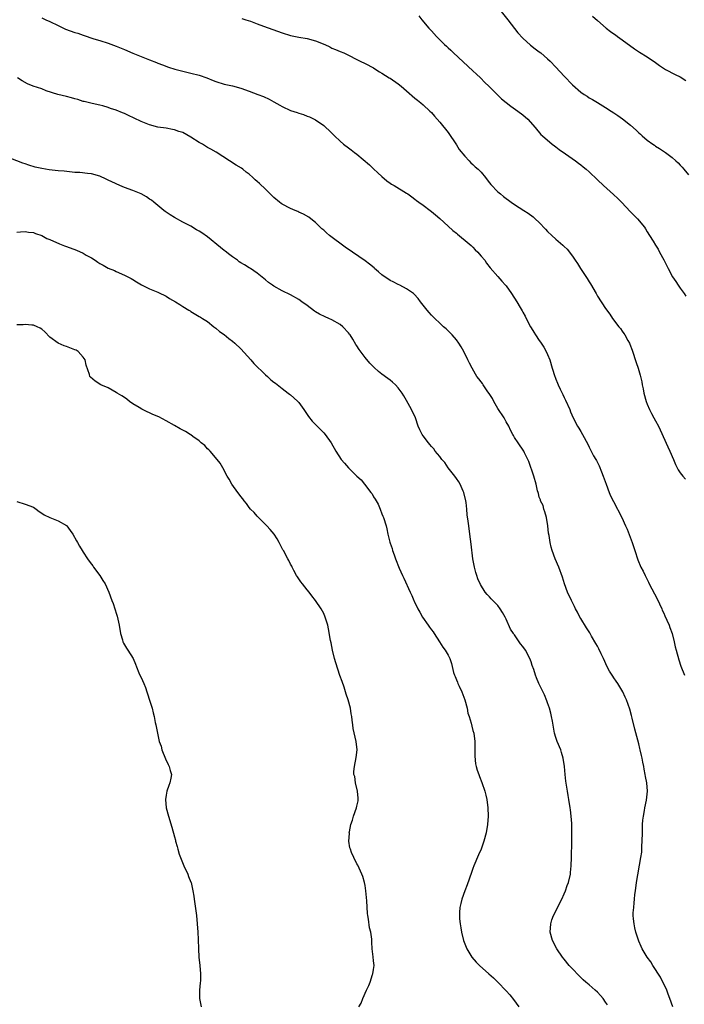
# Model space of a CAD drawing. Units: inches. Extents: x 2505000 to 2508000, y 1548000 to 1551000.
# Drawn here: x 2507720 to 2507880, y 1549270 to 1549507 of the extents above; entities that cross this region are included whole.
import ezdxf

# ---------------------------------------------------------------- set-up
doc = ezdxf.new("R2010")
doc.units = ezdxf.units.IN
doc.header["$MEASUREMENT"] = 0
doc.layers.add('LD25051548_10ft', color=133, linetype='Continuous')

msp = doc.modelspace()

# ---------------------------------------------------------------- linework, layer by layer
at = {"layer": 'LD25051548_10ft'}
for points, elevation in [([(2507725, 1549507.5), (2507726.04, 1549507), (2507727, 1549506.56), (2507729, 1549505.58), (2507730.23, 1549505), (2507730.77, 1549504.77), (2507733, 1549503.96), (2507733.73, 1549503.73), (2507735, 1549503.25), (2507737.6, 1549502.4), (2507739, 1549501.98), (2507741, 1549501.33), (2507743, 1549500.63), (2507745, 1549499.83), (2507747, 1549498.98), (2507751, 1549497.37), (2507752.68, 1549496.68), (2507753, 1549496.57), (2507754.13, 1549496.13), (2507755.6, 1549495.6), (2507757.11, 1549495.11), (2507759, 1549494.6), (2507761, 1549494.15), (2507763, 1549493.64), (2507764.83, 1549493), (2507766.35, 1549492.35), (2507767, 1549492.11), (2507769, 1549491.5), (2507769.42, 1549491.42), (2507771.03, 1549491.03), (2507773, 1549490.48), (2507775, 1549489.81), (2507777.16, 1549489), (2507778.46, 1549488.46), (2507779.84, 1549487.84), (2507781, 1549487.18), (2507782.41, 1549486.41), (2507783, 1549486.07), (2507785, 1549485.13), (2507786.61, 1549484.61), (2507787, 1549484.45), (2507788.14, 1549484.14), (2507789, 1549483.77), (2507789.57, 1549483.57), (2507791, 1549482.87), (2507793, 1549481.52), (2507793.53, 1549481), (2507794.33, 1549480.33), (2507795, 1549479.66), (2507795.6, 1549479), (2507797, 1549477.7), (2507797.8, 1549477), (2507799, 1549476.1), (2507799.66, 1549475.66), (2507800.46, 1549475), (2507801, 1549474.58), (2507804.05, 1549472.05), (2507805, 1549471.09), (2507806.1, 1549470.1), (2507807, 1549469.19), (2507808.2, 1549468.2), (2507809, 1549467.6), (2507809.37, 1549467.37), (2507810.02, 1549467), (2507813, 1549465.18), (2507813.27, 1549465), (2507814.28, 1549464.28), (2507815, 1549463.73), (2507815.4, 1549463.4), (2507815.94, 1549463), (2507817, 1549462.27), (2507818.67, 1549461), (2507819, 1549460.77), (2507819.93, 1549459.93), (2507821, 1549459.05), (2507823, 1549457.26), (2507824.17, 1549456.17), (2507825, 1549455.53), (2507825.28, 1549455.28), (2507828.1, 1549453), (2507828.54, 1549452.54), (2507829, 1549452.15), (2507829.56, 1549451.56), (2507830.19, 1549451), (2507830.53, 1549450.53), (2507831, 1549450), (2507831.85, 1549449), (2507832.3, 1549448.3), (2507833.18, 1549447.18), (2507835, 1549445.06), (2507835.99, 1549443.99), (2507836.85, 1549443), (2507837, 1549442.81), (2507838.31, 1549441), (2507839.6, 1549439), (2507840.38, 1549437.62), (2507840.84, 1549436.84), (2507841, 1549436.52), (2507841.55, 1549435.55), (2507841.79, 1549435), (2507842.84, 1549433), (2507843, 1549432.73), (2507843.7, 1549431.7), (2507844.1, 1549431), (2507845, 1549429.68), (2507845.29, 1549429.29), (2507846.06, 1549428.06), (2507846.69, 1549427), (2507847, 1549426.28), (2507847.52, 1549425), (2507848.1, 1549423), (2507848.74, 1549421), (2507848.83, 1549420.83), (2507849, 1549420.37), (2507849.41, 1549419.41), (2507849.57, 1549419), (2507850.03, 1549417.97), (2507850.66, 1549416.66), (2507851, 1549415.9), (2507851.31, 1549415.31), (2507852.32, 1549413), (2507852.51, 1549412.51), (2507853.17, 1549411), (2507854.24, 1549409), (2507854.54, 1549408.54), (2507855, 1549407.7), (2507855.41, 1549407), (2507856.68, 1549404.68), (2507857, 1549403.98), (2507857.51, 1549403), (2507858.1, 1549401.9), (2507858.61, 1549401), (2507858.76, 1549400.76), (2507859.44, 1549399.44), (2507859.97, 1549398.03), (2507860.39, 1549397), (2507861.09, 1549395), (2507861.85, 1549393), (2507862.19, 1549392.19), (2507862.85, 1549390.85), (2507864.9, 1549387), (2507865.81, 1549385), (2507866.16, 1549384.16), (2507867.36, 1549381), (2507867.76, 1549379.76), (2507868.04, 1549379), (2507868.77, 1549376.77), (2507869.52, 1549375), (2507870.03, 1549374.03), (2507870.5, 1549373), (2507870.68, 1549372.68), (2507871.37, 1549371.37), (2507871.53, 1549371), (2507873.41, 1549367.41), (2507874.52, 1549365), (2507874.65, 1549364.65), (2507875, 1549363.91), (2507875.28, 1549363.28), (2507875.77, 1549362.23), (2507876.31, 1549361), (2507876.49, 1549360.49), (2507877.05, 1549359), (2507877.53, 1549357), (2507877.79, 1549355.79), (2507878, 1549355), (2507878.64, 1549352.64), (2507879.13, 1549351.13), (2507880.05, 1549349)], 7030), ([(2507773.27, 1549507.27), (2507774.23, 1549507), (2507775.38, 1549506.62), (2507777, 1549506.01), (2507778.51, 1549505.49), (2507783, 1549503.82), (2507785, 1549503.2), (2507787, 1549502.79), (2507789, 1549502.44), (2507791, 1549501.91), (2507793.27, 1549501), (2507794.45, 1549500.45), (2507795, 1549500.16), (2507795.85, 1549499.85), (2507797, 1549499.33), (2507797.84, 1549499), (2507799, 1549498.44), (2507801, 1549497.39), (2507801.78, 1549497), (2507803, 1549496.45), (2507805, 1549495.37), (2507805.54, 1549495), (2507806.45, 1549494.45), (2507807, 1549494.14), (2507808.79, 1549493), (2507809, 1549492.88), (2507811, 1549491.56), (2507811.69, 1549491), (2507813, 1549489.89), (2507815, 1549488.13), (2507815.61, 1549487.61), (2507816.4, 1549487), (2507817, 1549486.48), (2507818.61, 1549485), (2507819, 1549484.6), (2507819.72, 1549483.72), (2507821, 1549482.33), (2507823, 1549479.79), (2507825, 1549476.84), (2507825.71, 1549475.71), (2507827, 1549474.09), (2507828.06, 1549473), (2507828.51, 1549472.51), (2507829, 1549472.12), (2507829.56, 1549471.56), (2507830.28, 1549471), (2507831, 1549470.24), (2507832.01, 1549469), (2507832.43, 1549468.43), (2507833, 1549467.7), (2507833.29, 1549467.29), (2507835, 1549465.51), (2507835.61, 1549465), (2507836.39, 1549464.39), (2507837, 1549463.87), (2507837.53, 1549463.53), (2507838.25, 1549463), (2507839, 1549462.49), (2507841.29, 1549461), (2507842.34, 1549460.34), (2507843.48, 1549459.48), (2507844.04, 1549459), (2507845, 1549458.08), (2507846.51, 1549456.51), (2507847, 1549455.96), (2507847.99, 1549455), (2507849, 1549454.07), (2507850.67, 1549452.67), (2507851, 1549452.31), (2507851.69, 1549451.69), (2507853, 1549450.01), (2507853.68, 1549449), (2507854.24, 1549448.24), (2507854.96, 1549447), (2507856.58, 1549444.58), (2507857, 1549443.81), (2507857.33, 1549443.33), (2507858.67, 1549441), (2507859, 1549440.39), (2507861, 1549437.37), (2507862.02, 1549436.02), (2507862.68, 1549435), (2507864.15, 1549433), (2507864.54, 1549432.54), (2507865, 1549431.88), (2507865.38, 1549431.38), (2507865.64, 1549431), (2507866.37, 1549429.63), (2507866.74, 1549429), (2507866.82, 1549428.82), (2507867.36, 1549427.36), (2507868.38, 1549424.38), (2507868.84, 1549423), (2507869.33, 1549421.33), (2507869.4, 1549421), (2507869.73, 1549419.73), (2507869.83, 1549419), (2507870.01, 1549417.99), (2507870.24, 1549417), (2507870.75, 1549415), (2507871, 1549414.31), (2507871.56, 1549413), (2507872.05, 1549412.05), (2507872.64, 1549411), (2507873, 1549410.31), (2507873.73, 1549409), (2507874.14, 1549408.14), (2507876, 1549404), (2507876.48, 1549403), (2507877.33, 1549401), (2507877.81, 1549399.81), (2507878.49, 1549398.49), (2507879, 1549397.73), (2507879.59, 1549397), (2507880.25, 1549396.25)], 7020), ([(2507815.92, 1549507.92), (2507816.64, 1549507), (2507818.34, 1549505), (2507819, 1549504.29), (2507820.17, 1549503), (2507821.6, 1549501.6), (2507822.13, 1549501), (2507822.6, 1549500.6), (2507823, 1549500.22), (2507823.65, 1549499.65), (2507824.29, 1549499), (2507829, 1549494.66), (2507829.85, 1549493.85), (2507830.78, 1549493), (2507831.87, 1549491.87), (2507832.79, 1549491), (2507834.9, 1549488.9), (2507835.91, 1549487.91), (2507837, 1549487.03), (2507838.14, 1549486.14), (2507839.81, 1549485), (2507841, 1549484.06), (2507842.24, 1549483), (2507844.01, 1549481), (2507845.35, 1549479.35), (2507845.73, 1549479), (2507848.07, 1549477), (2507848.64, 1549476.64), (2507849, 1549476.38), (2507849.75, 1549475.75), (2507851.32, 1549474.68), (2507853.71, 1549473), (2507854.44, 1549472.44), (2507855, 1549472.05), (2507855.56, 1549471.56), (2507856.26, 1549471), (2507857, 1549470.31), (2507859, 1549468.38), (2507860.47, 1549467), (2507862.89, 1549464.89), (2507863.94, 1549463.94), (2507864.85, 1549463), (2507867, 1549460.7), (2507868.69, 1549459), (2507870.33, 1549457), (2507870.59, 1549456.59), (2507871, 1549455.86), (2507871.56, 1549455), (2507872.43, 1549453.58), (2507873, 1549452.67), (2507873.67, 1549451.67), (2507874, 1549451), (2507875, 1549449.15), (2507876.06, 1549447), (2507877.15, 1549445), (2507877.91, 1549443.91), (2507878.48, 1549443), (2507879, 1549442.3), (2507879.9, 1549441), (2507880.36, 1549440.36)], 7010), ([(2507835.81, 1549509), (2507837.37, 1549507), (2507839.81, 1549503.81), (2507841, 1549502.55), (2507842.89, 1549500.89), (2507844.01, 1549500.01), (2507845, 1549499.27), (2507845.34, 1549499), (2507847, 1549497.57), (2507847.59, 1549497), (2507849, 1549495.59), (2507851, 1549493.38), (2507853, 1549491.27), (2507855, 1549489.58), (2507855.85, 1549489), (2507856.56, 1549488.56), (2507857, 1549488.21), (2507857.79, 1549487.79), (2507859, 1549487.04), (2507861, 1549485.88), (2507862.31, 1549485), (2507863, 1549484.57), (2507863.93, 1549483.93), (2507865.08, 1549483.08), (2507867, 1549481.56), (2507868.39, 1549480.39), (2507869, 1549479.75), (2507869.39, 1549479.39), (2507869.78, 1549479), (2507871, 1549477.95), (2507872.35, 1549477), (2507872.75, 1549476.75), (2507873, 1549476.56), (2507873.99, 1549475.99), (2507875.42, 1549475), (2507877, 1549473.75), (2507877.89, 1549473), (2507878.47, 1549472.47), (2507879, 1549471.92), (2507879.44, 1549471.44), (2507879.86, 1549471), (2507881, 1549469.6)], 7000), ([(2507857.86, 1549507.86), (2507859, 1549506.84), (2507861.15, 1549505), (2507862.19, 1549504.19), (2507863, 1549503.63), (2507863.34, 1549503.34), (2507863.82, 1549503), (2507865, 1549502.19), (2507867.99, 1549499.99), (2507869.19, 1549499.19), (2507871, 1549498.06), (2507873, 1549496.69), (2507873.95, 1549495.95), (2507875.15, 1549495.15), (2507875.41, 1549495), (2507877.78, 1549493.78), (2507879, 1549493.21), (2507880.33, 1549492.33)], 6990), ([(2507877.16, 1549269), (2507876.5, 1549271), (2507876.1, 1549272.1), (2507875.72, 1549273), (2507874.2, 1549276.2), (2507872.41, 1549279), (2507871.88, 1549279.88), (2507871, 1549281), (2507869.83, 1549283), (2507869.6, 1549283.6), (2507869, 1549284.83), (2507868.88, 1549285.12), (2507868.28, 1549287), (2507868.06, 1549288.06), (2507867.84, 1549289), (2507867.75, 1549290.25), (2507867.67, 1549291), (2507867.67, 1549291.67), (2507867.76, 1549293), (2507867.91, 1549294.09), (2507867.96, 1549295), (2507868.07, 1549296.07), (2507868.18, 1549297), (2507868.47, 1549299), (2507869.51, 1549305), (2507869.69, 1549306.31), (2507869.74, 1549307), (2507869.76, 1549307.76), (2507869.83, 1549309), (2507869.86, 1549311), (2507869.9, 1549311.9), (2507869.91, 1549313), (2507869.97, 1549314.04), (2507870.09, 1549315), (2507870.35, 1549316.35), (2507870.43, 1549317), (2507870.82, 1549318.82), (2507871.06, 1549321), (2507870.89, 1549323), (2507870.57, 1549324.57), (2507870.53, 1549325), (2507870.28, 1549326.28), (2507870.2, 1549327), (2507869.97, 1549327.97), (2507869.81, 1549329), (2507869.62, 1549329.62), (2507869.35, 1549331), (2507869.27, 1549331.27), (2507869, 1549332.44), (2507868, 1549336), (2507867.36, 1549338.64), (2507867.23, 1549339.23), (2507866.81, 1549340.81), (2507866.06, 1549343), (2507865.71, 1549343.71), (2507865.17, 1549345), (2507863.93, 1549347), (2507863.53, 1549347.53), (2507863, 1549348.34), (2507862.71, 1549348.71), (2507862.54, 1549349), (2507861.93, 1549349.93), (2507861.36, 1549351), (2507860.44, 1549353), (2507859.91, 1549354.09), (2507859.36, 1549355.36), (2507859, 1549355.97), (2507858.65, 1549356.65), (2507857.61, 1549358.39), (2507857.17, 1549359.17), (2507857, 1549359.42), (2507856.4, 1549360.4), (2507855, 1549362.62), (2507854.77, 1549363), (2507854.18, 1549364.18), (2507853.75, 1549365), (2507853.52, 1549365.52), (2507852.75, 1549367), (2507851.81, 1549369), (2507851.11, 1549371), (2507850.61, 1549372.61), (2507849.69, 1549375), (2507848.86, 1549377), (2507848.13, 1549379), (2507847.87, 1549379.87), (2507847.61, 1549381), (2507847.38, 1549382.62), (2507847.25, 1549383.25), (2507847.06, 1549385), (2507846.7, 1549387), (2507846.34, 1549388.34), (2507846.06, 1549389), (2507845.89, 1549389.89), (2507845.28, 1549391), (2507845.27, 1549391.27), (2507845, 1549391.92), (2507844.8, 1549392.8), (2507844.71, 1549393), (2507844.58, 1549393.42), (2507844.26, 1549395), (2507843.69, 1549397), (2507842.5, 1549400.5), (2507842.27, 1549401), (2507841.44, 1549402.56), (2507841.23, 1549403), (2507839.91, 1549405), (2507839, 1549406.31), (2507838.75, 1549406.75), (2507838.64, 1549407), (2507838.07, 1549408.07), (2507837.64, 1549409), (2507837, 1549410.09), (2507836.51, 1549411), (2507835, 1549413.3), (2507834.04, 1549415), (2507833.72, 1549415.72), (2507832.92, 1549416.92), (2507832.85, 1549417), (2507832.43, 1549417.57), (2507831.45, 1549419), (2507831.29, 1549419.29), (2507831, 1549419.7), (2507830.43, 1549420.43), (2507829.97, 1549421), (2507829.59, 1549421.59), (2507828.78, 1549423), (2507828.17, 1549424.17), (2507827.8, 1549425), (2507826.81, 1549427), (2507826.13, 1549428.13), (2507825.57, 1549429), (2507825, 1549429.79), (2507823.96, 1549431), (2507823.5, 1549431.5), (2507822.5, 1549432.5), (2507821.9, 1549433), (2507821, 1549433.83), (2507819.78, 1549435), (2507819, 1549435.81), (2507818.46, 1549436.46), (2507817.92, 1549437), (2507817, 1549438.21), (2507816.36, 1549439), (2507815.77, 1549439.77), (2507814.85, 1549440.85), (2507814.66, 1549441), (2507813, 1549442.16), (2507811.39, 1549443), (2507811, 1549443.16), (2507809.79, 1549443.79), (2507809, 1549444.13), (2507807, 1549445.54), (2507806.23, 1549446.23), (2507805.29, 1549447), (2507805.15, 1549447.15), (2507804.08, 1549448.08), (2507803, 1549448.86), (2507799.96, 1549451), (2507798.17, 1549452.17), (2507794.42, 1549455), (2507793.66, 1549455.66), (2507793, 1549456.26), (2507792.59, 1549456.59), (2507791, 1549458.08), (2507789.9, 1549459), (2507789.39, 1549459.39), (2507788.14, 1549460.14), (2507787, 1549460.61), (2507786.75, 1549460.75), (2507786.09, 1549461), (2507785, 1549461.47), (2507783, 1549462.56), (2507782.73, 1549462.73), (2507782.37, 1549463), (2507781, 1549464.16), (2507780.56, 1549464.56), (2507779, 1549466.14), (2507777.51, 1549467.51), (2507777, 1549468.02), (2507776.44, 1549468.44), (2507775.94, 1549469), (2507775, 1549469.79), (2507774.29, 1549470.29), (2507773.47, 1549471), (2507773.19, 1549471.19), (2507771.93, 1549471.93), (2507770.31, 1549473), (2507767.05, 1549475.05), (2507765.79, 1549475.79), (2507765, 1549476.22), (2507764.51, 1549476.51), (2507763.76, 1549477), (2507763, 1549477.44), (2507761, 1549478.71), (2507759, 1549479.81), (2507758.09, 1549480.09), (2507757, 1549480.49), (2507756.56, 1549480.56), (2507755, 1549480.83), (2507753, 1549481.12), (2507751, 1549481.64), (2507749, 1549482.46), (2507747.31, 1549483.31), (2507745.92, 1549483.92), (2507745, 1549484.36), (2507744.52, 1549484.52), (2507743, 1549485.17), (2507741.62, 1549485.62), (2507741, 1549485.87), (2507739.77, 1549486.23), (2507739, 1549486.43), (2507737.21, 1549486.79), (2507735.26, 1549487.26), (2507735, 1549487.31), (2507733.74, 1549487.74), (2507733, 1549487.91), (2507732.17, 1549488.17), (2507731, 1549488.49), (2507728.9, 1549489), (2507726.12, 1549489.88), (2507725, 1549490.31), (2507722.92, 1549491), (2507721.59, 1549491.59), (2507720.27, 1549492.27), (2507719.2, 1549493)], 7040), ([(2507861.47, 1549269.47), (2507861, 1549270.16), (2507860.39, 1549271), (2507859.75, 1549271.75), (2507859, 1549272.54), (2507858.49, 1549273), (2507857, 1549274.31), (2507856.19, 1549275), (2507855.56, 1549275.56), (2507854.55, 1549276.54), (2507853, 1549278.15), (2507852.23, 1549279), (2507851, 1549280.48), (2507850.59, 1549281), (2507849.22, 1549283), (2507848.17, 1549285), (2507847.65, 1549287), (2507847.75, 1549289), (2507848.04, 1549289.96), (2507848.41, 1549291), (2507849, 1549292.12), (2507849.94, 1549294.06), (2507850.43, 1549295), (2507851, 1549296.24), (2507851.32, 1549297), (2507851.74, 1549298.26), (2507852.01, 1549299), (2507852.49, 1549301), (2507852.56, 1549301.44), (2507852.72, 1549303), (2507852.8, 1549305), (2507852.86, 1549308.86), (2507852.86, 1549311), (2507852.81, 1549313.19), (2507852.68, 1549315), (2507852.49, 1549316.49), (2507852.44, 1549317), (2507852.12, 1549319), (2507851.99, 1549319.99), (2507851.78, 1549321), (2507851.55, 1549322.45), (2507851.42, 1549323.42), (2507851.24, 1549325), (2507851.07, 1549326.93), (2507850.77, 1549329), (2507850.37, 1549330.37), (2507850.16, 1549331), (2507849.31, 1549333), (2507849, 1549333.92), (2507848.67, 1549335), (2507848.14, 1549337.86), (2507847.95, 1549339), (2507847.8, 1549339.8), (2507847.47, 1549341), (2507847, 1549342.29), (2507846.83, 1549342.83), (2507846.26, 1549344.26), (2507844.9, 1549347), (2507844.32, 1549348.32), (2507844.06, 1549349), (2507843.65, 1549350.35), (2507843.29, 1549351.29), (2507843, 1549352.22), (2507842.72, 1549353), (2507841.63, 1549355), (2507841, 1549355.91), (2507840.5, 1549356.5), (2507840.18, 1549357), (2507839, 1549358.69), (2507838.86, 1549358.86), (2507838.79, 1549359), (2507838.09, 1549360.09), (2507837, 1549362.45), (2507836.73, 1549363), (2507836.12, 1549364.12), (2507835.59, 1549365), (2507835, 1549365.81), (2507833.42, 1549367.42), (2507833, 1549367.89), (2507832.42, 1549368.42), (2507831.98, 1549369), (2507830.83, 1549370.83), (2507830.21, 1549372.21), (2507829.93, 1549373), (2507829.7, 1549373.7), (2507829.34, 1549375), (2507828.99, 1549377), (2507828.6, 1549380.6), (2507828.27, 1549383), (2507827.98, 1549385), (2507827.86, 1549386.14), (2507827.64, 1549387.64), (2507827.55, 1549389), (2507827.35, 1549390.65), (2507827.28, 1549391), (2507826.8, 1549393), (2507826.62, 1549393.38), (2507825.92, 1549395), (2507825.62, 1549395.62), (2507825, 1549396.43), (2507824.59, 1549397), (2507823.06, 1549399), (2507822.24, 1549400.24), (2507821.53, 1549401), (2507821, 1549401.7), (2507819.92, 1549403), (2507819.55, 1549403.55), (2507819, 1549404.13), (2507818.62, 1549404.62), (2507818.25, 1549405), (2507817, 1549406.66), (2507816.76, 1549407), (2507816.17, 1549408.17), (2507815.82, 1549409), (2507815.12, 1549411), (2507814.2, 1549413), (2507813.77, 1549413.77), (2507813, 1549415.24), (2507812.36, 1549416.36), (2507811.96, 1549417), (2507811, 1549418.28), (2507810.33, 1549419), (2507809.63, 1549419.63), (2507809, 1549420.07), (2507808.49, 1549420.49), (2507807, 1549421.55), (2507806.2, 1549422.2), (2507805.15, 1549423.15), (2507804.17, 1549424.17), (2507803, 1549425.61), (2507801.53, 1549427.53), (2507801, 1549428.38), (2507800.74, 1549428.74), (2507800.03, 1549429.97), (2507799.4, 1549431), (2507799.23, 1549431.23), (2507799, 1549431.53), (2507797.65, 1549433), (2507797, 1549433.49), (2507795, 1549434.63), (2507794.22, 1549435), (2507793.36, 1549435.36), (2507792.01, 1549436.01), (2507791, 1549436.61), (2507790.77, 1549436.77), (2507789, 1549438.1), (2507787.77, 1549439), (2507787, 1549439.53), (2507785, 1549440.68), (2507783, 1549441.66), (2507781, 1549442.79), (2507780.68, 1549443), (2507779.69, 1549443.69), (2507779, 1549444.3), (2507778.59, 1549444.59), (2507777, 1549445.91), (2507775.35, 1549447), (2507775, 1549447.19), (2507773.88, 1549447.88), (2507773, 1549448.36), (2507772.66, 1549448.66), (2507772.21, 1549449), (2507771, 1549449.83), (2507770.36, 1549450.36), (2507769.23, 1549451.23), (2507769, 1549451.4), (2507768.11, 1549452.11), (2507765, 1549454.67), (2507763.61, 1549455.61), (2507763, 1549456.04), (2507762.37, 1549456.37), (2507761, 1549457.21), (2507759, 1549458.22), (2507757, 1549459.32), (2507756, 1549460), (2507754.75, 1549460.75), (2507754.43, 1549461), (2507753, 1549462.2), (2507752.01, 1549463), (2507751.48, 1549463.48), (2507751, 1549463.77), (2507750.28, 1549464.28), (2507748.99, 1549464.99), (2507747, 1549465.87), (2507745, 1549466.57), (2507743.88, 1549467), (2507741.89, 1549467.89), (2507741, 1549468.35), (2507740.53, 1549468.53), (2507739, 1549469.27), (2507737, 1549469.87), (2507736.04, 1549469.96), (2507734.19, 1549470.18), (2507733, 1549470.21), (2507731.7, 1549470.3), (2507730.46, 1549470.46), (2507729, 1549470.59), (2507726.83, 1549470.83), (2507725, 1549471.1), (2507723.45, 1549471.45), (2507721.91, 1549471.91), (2507721, 1549472.26), (2507720.44, 1549472.44), (2507715.74, 1549474.26)], 7050), ([(2507719, 1549455.76), (2507719.87, 1549455.87), (2507721, 1549455.96), (2507721.82, 1549455.82), (2507723, 1549455.68), (2507723.48, 1549455.48), (2507725, 1549454.96), (2507726.28, 1549454.28), (2507727, 1549454.01), (2507729.26, 1549453), (2507730.48, 1549452.48), (2507731, 1549452.31), (2507733.41, 1549451.41), (2507735, 1549450.71), (2507735.73, 1549450.27), (2507737, 1549449.56), (2507737.9, 1549449), (2507738.56, 1549448.56), (2507739, 1549448.22), (2507739.81, 1549447.81), (2507741, 1549447.1), (2507742.52, 1549446.52), (2507743, 1549446.3), (2507745, 1549445.45), (2507746.59, 1549444.59), (2507747, 1549444.36), (2507747.83, 1549443.83), (2507749.09, 1549443.09), (2507751, 1549442.14), (2507753, 1549441.29), (2507753.64, 1549441), (2507754.57, 1549440.57), (2507755, 1549440.33), (2507755.83, 1549439.83), (2507757.29, 1549439), (2507758.35, 1549438.35), (2507759, 1549437.9), (2507760.48, 1549437), (2507760.8, 1549436.8), (2507761, 1549436.63), (2507763, 1549435.44), (2507763.27, 1549435.27), (2507763.79, 1549435), (2507765, 1549434.22), (2507766.5, 1549433), (2507766.79, 1549432.79), (2507767, 1549432.67), (2507767.84, 1549431.84), (2507769, 1549431.1), (2507770.15, 1549430.15), (2507771, 1549429.54), (2507771.6, 1549429), (2507773, 1549427.63), (2507775.42, 1549425), (2507776.13, 1549424.13), (2507779, 1549421.38), (2507779.42, 1549421), (2507780.22, 1549420.22), (2507781, 1549419.65), (2507781.35, 1549419.35), (2507783, 1549418.06), (2507784.45, 1549417), (2507784.74, 1549416.74), (2507785, 1549416.55), (2507785.82, 1549415.82), (2507786.78, 1549415), (2507787, 1549414.74), (2507788.23, 1549413), (2507788.52, 1549412.52), (2507789, 1549411.81), (2507789.31, 1549411.31), (2507790.21, 1549410.21), (2507793, 1549407.42), (2507793.37, 1549407), (2507794.84, 1549405), (2507795.96, 1549403), (2507797.18, 1549401), (2507798.06, 1549400.06), (2507798.95, 1549399), (2507801, 1549396.99), (2507802.05, 1549396.05), (2507802.81, 1549395), (2507804.37, 1549393), (2507804.67, 1549392.67), (2507805, 1549391.98), (2507805.43, 1549391.43), (2507805.65, 1549391), (2507806.17, 1549390.17), (2507806.64, 1549389), (2507807, 1549387.91), (2507807.3, 1549387.3), (2507807.42, 1549387), (2507808.06, 1549385), (2507808.24, 1549384.24), (2507808.5, 1549383), (2507808.93, 1549381.07), (2507809, 1549380.84), (2507809.5, 1549379.5), (2507809.63, 1549379), (2507809.97, 1549378.03), (2507810.36, 1549377), (2507811.2, 1549374.8), (2507811.98, 1549373), (2507812.34, 1549372.34), (2507813.84, 1549369), (2507814.22, 1549368.22), (2507814.72, 1549367), (2507814.82, 1549366.82), (2507815.71, 1549365), (2507816.21, 1549364.21), (2507816.82, 1549363), (2507818.16, 1549361), (2507818.54, 1549360.54), (2507819, 1549359.91), (2507819.41, 1549359.41), (2507819.66, 1549359), (2507820.96, 1549357), (2507821.75, 1549355.75), (2507822.28, 1549355), (2507823, 1549353.77), (2507823.39, 1549353), (2507823.8, 1549351.8), (2507824.34, 1549349.66), (2507824.54, 1549349), (2507824.68, 1549348.68), (2507825, 1549347.83), (2507825.27, 1549347.27), (2507825.37, 1549347), (2507825.68, 1549346.32), (2507826.34, 1549345), (2507827.05, 1549343), (2507827.62, 1549341), (2507827.8, 1549339.8), (2507828.1, 1549339), (2507828.58, 1549337.42), (2507828.7, 1549336.7), (2507829, 1549335.66), (2507829.17, 1549335), (2507829.42, 1549333), (2507829.42, 1549331.42), (2507829.44, 1549331), (2507829.42, 1549329.42), (2507829.61, 1549327.61), (2507829.75, 1549327), (2507830.05, 1549326.05), (2507830.41, 1549325), (2507830.59, 1549324.59), (2507831.14, 1549323.14), (2507831.84, 1549321), (2507832.08, 1549320.08), (2507832.33, 1549319), (2507832.61, 1549317), (2507832.64, 1549315), (2507832.48, 1549313), (2507832.16, 1549311), (2507831.66, 1549309), (2507830.97, 1549307), (2507830.36, 1549305.64), (2507829.24, 1549303), (2507829, 1549302.37), (2507828.62, 1549301.38), (2507827.58, 1549298.42), (2507827.01, 1549297), (2507826.29, 1549295), (2507826.04, 1549293.96), (2507825.84, 1549293), (2507825.79, 1549291.79), (2507825.73, 1549291), (2507825.78, 1549290.22), (2507825.9, 1549289), (2507826.07, 1549288.07), (2507826.23, 1549287), (2507826.74, 1549285), (2507827.37, 1549283.37), (2507827.52, 1549283), (2507828.75, 1549281), (2507829.79, 1549279.79), (2507830.55, 1549279), (2507832.81, 1549277), (2507833.98, 1549275.98), (2507835, 1549274.98), (2507837, 1549272.85), (2507837.91, 1549271.91), (2507838.81, 1549270.81), (2507840.1, 1549269)], 7060), ([(2507801.48, 1549269), (2507802.07, 1549269.93), (2507802.47, 1549271), (2507803.34, 1549273), (2507803.87, 1549274.13), (2507804.18, 1549275), (2507804.78, 1549276.78), (2507804.87, 1549277), (2507805, 1549278.06), (2507805.15, 1549279), (2507805, 1549280.14), (2507804.92, 1549281.08), (2507804.7, 1549283), (2507804.6, 1549284.6), (2507804.63, 1549285), (2507804.63, 1549285.37), (2507804.4, 1549287), (2507804.08, 1549288.08), (2507803.81, 1549290.19), (2507803.63, 1549291), (2507803.55, 1549291.55), (2507803.39, 1549294.61), (2507803.18, 1549297), (2507803, 1549298.29), (2507802.87, 1549299), (2507802.46, 1549300.46), (2507802.24, 1549301), (2507801.52, 1549302.48), (2507801.2, 1549303.2), (2507801, 1549303.53), (2507800.24, 1549305), (2507799.75, 1549306.25), (2507799.43, 1549307), (2507799.33, 1549307.33), (2507799.09, 1549309), (2507799.19, 1549310.81), (2507799.17, 1549311), (2507799.19, 1549311.19), (2507799.57, 1549313), (2507799.99, 1549314.01), (2507800.23, 1549315), (2507800.92, 1549317), (2507801, 1549317.43), (2507801.31, 1549318.68), (2507801.35, 1549319), (2507801.34, 1549319.34), (2507801.13, 1549321), (2507800.65, 1549323), (2507800.52, 1549324.52), (2507800.31, 1549325), (2507800.24, 1549325.76), (2507800.41, 1549327), (2507800.85, 1549329.15), (2507801.05, 1549331), (2507800.87, 1549333), (2507800.15, 1549336.15), (2507800.02, 1549337), (2507799.89, 1549338.11), (2507799.77, 1549339), (2507799.64, 1549339.64), (2507799.44, 1549341), (2507798.93, 1549343), (2507798.41, 1549344.41), (2507798.28, 1549345), (2507797.93, 1549346.07), (2507797.43, 1549347.43), (2507796.92, 1549348.92), (2507795.94, 1549351.94), (2507795.63, 1549353), (2507795.12, 1549355), (2507794.79, 1549356.79), (2507794.66, 1549357.34), (2507794.19, 1549360.18), (2507793.97, 1549361), (2507793.38, 1549363), (2507793, 1549363.85), (2507792.39, 1549365), (2507791.05, 1549367), (2507790.11, 1549368.11), (2507789.47, 1549369), (2507789, 1549369.57), (2507787.88, 1549371), (2507787.52, 1549371.52), (2507786.68, 1549372.68), (2507786.47, 1549373), (2507785.8, 1549374.2), (2507785.39, 1549375), (2507785.29, 1549375.29), (2507785, 1549375.78), (2507784.61, 1549376.61), (2507784.36, 1549377), (2507783.29, 1549379), (2507783.18, 1549379.18), (2507782.3, 1549381), (2507781.82, 1549381.82), (2507781.07, 1549383), (2507780.13, 1549384.13), (2507779.28, 1549385), (2507779, 1549385.31), (2507777.28, 1549387), (2507777.15, 1549387.15), (2507777, 1549387.29), (2507776.21, 1549388.21), (2507775.38, 1549389), (2507775, 1549389.4), (2507774.36, 1549390.36), (2507773.84, 1549391), (2507773.5, 1549391.5), (2507773, 1549392.03), (2507772.61, 1549392.61), (2507772.31, 1549393), (2507770.88, 1549395), (2507770.21, 1549396.21), (2507769.75, 1549397), (2507768.67, 1549399), (2507768.06, 1549400.06), (2507767.34, 1549401), (2507765.62, 1549403), (2507765.32, 1549403.32), (2507765, 1549403.59), (2507764.33, 1549404.33), (2507763.49, 1549405), (2507763, 1549405.44), (2507761.46, 1549406.54), (2507761, 1549406.89), (2507760.8, 1549407), (2507759.71, 1549407.71), (2507759, 1549408.06), (2507758.41, 1549408.41), (2507757, 1549409.14), (2507755, 1549410.28), (2507753.23, 1549411.23), (2507751.84, 1549411.84), (2507751, 1549412.24), (2507750.44, 1549412.44), (2507749.11, 1549413.11), (2507748.49, 1549413.51), (2507747, 1549414.44), (2507746.18, 1549415), (2507745.53, 1549415.53), (2507745, 1549415.89), (2507744.36, 1549416.36), (2507743.18, 1549417), (2507743, 1549417.12), (2507741, 1549418.22), (2507739.24, 1549419), (2507737.89, 1549419.89), (2507736.81, 1549420.81), (2507736.63, 1549421), (2507736.5, 1549421.5), (2507735.75, 1549423.75), (2507735.45, 1549425), (2507735, 1549425.68), (2507733.79, 1549427), (2507733.31, 1549427.31), (2507733, 1549427.45), (2507731, 1549428.21), (2507730.4, 1549428.4), (2507729, 1549429), (2507727, 1549430.5), (2507725.76, 1549431.76), (2507725, 1549432.41), (2507724.66, 1549432.66), (2507723.93, 1549433), (2507723, 1549433.34), (2507722.66, 1549433.34), (2507721, 1549433.53), (2507720.52, 1549433.48), (2507719, 1549433.44)], 7070), ([(2507719, 1549390.85), (2507721, 1549390.24), (2507723, 1549389.46), (2507723.7, 1549389), (2507724.42, 1549388.42), (2507725, 1549388.08), (2507725.61, 1549387.61), (2507727, 1549387), (2507729, 1549386.23), (2507731, 1549385.08), (2507731.09, 1549385), (2507731.86, 1549383.86), (2507732.52, 1549383), (2507733.37, 1549381.37), (2507733.65, 1549381), (2507734.08, 1549380.08), (2507734.78, 1549379), (2507735, 1549378.62), (2507736.07, 1549377), (2507736.47, 1549376.47), (2507737, 1549375.72), (2507737.31, 1549375.31), (2507737.52, 1549375), (2507738.99, 1549372.99), (2507739.78, 1549371.78), (2507740.27, 1549371), (2507741.22, 1549369), (2507741.94, 1549367), (2507742.24, 1549366.24), (2507742.64, 1549365), (2507742.74, 1549364.74), (2507743, 1549363.9), (2507743.24, 1549363.24), (2507743.7, 1549361), (2507744, 1549359), (2507744.46, 1549357.54), (2507744.6, 1549357), (2507744.72, 1549356.72), (2507745.46, 1549355.46), (2507745.79, 1549355), (2507747.05, 1549353), (2507747.63, 1549351.63), (2507747.83, 1549351), (2507748.46, 1549349.54), (2507748.7, 1549349), (2507749, 1549348.41), (2507749.63, 1549347), (2507750.03, 1549345.97), (2507750.38, 1549345), (2507750.49, 1549344.49), (2507751.01, 1549342.99), (2507751.62, 1549341), (2507751.92, 1549339.92), (2507752.14, 1549339), (2507752.4, 1549337.6), (2507752.53, 1549337), (2507752.64, 1549336.64), (2507752.89, 1549335), (2507753, 1549334.58), (2507753.37, 1549333), (2507753.84, 1549331.84), (2507754, 1549331), (2507754.84, 1549328.84), (2507755.47, 1549327.47), (2507755.71, 1549327), (2507756.01, 1549325.99), (2507756.28, 1549325), (2507756.15, 1549324.15), (2507755.94, 1549323), (2507755.64, 1549322.36), (2507755.18, 1549321), (2507755, 1549320.08), (2507754.82, 1549319), (2507755.03, 1549317), (2507755.59, 1549315), (2507756.37, 1549312.37), (2507757, 1549310), (2507757.23, 1549309.23), (2507757.28, 1549309), (2507757.69, 1549307.69), (2507757.82, 1549307), (2507758.18, 1549305.82), (2507758.46, 1549305), (2507758.61, 1549304.61), (2507759.31, 1549303), (2507760.24, 1549301), (2507760.43, 1549300.43), (2507761, 1549299.09), (2507761.04, 1549298.96), (2507761.48, 1549297), (2507761.67, 1549295.67), (2507761.79, 1549295), (2507762.18, 1549292.18), (2507762.3, 1549291), (2507762.65, 1549287), (2507762.74, 1549285.26), (2507762.79, 1549283), (2507762.89, 1549281), (2507763.12, 1549279), (2507763.29, 1549277), (2507763.26, 1549275.26), (2507763.23, 1549274.77), (2507763.08, 1549273), (2507763.02, 1549271), (2507763.43, 1549269)], 7080)]:
    msp.add_lwpolyline(points, dxfattribs=dict(at, elevation=elevation))

doc.saveas('drawing.dxf')
